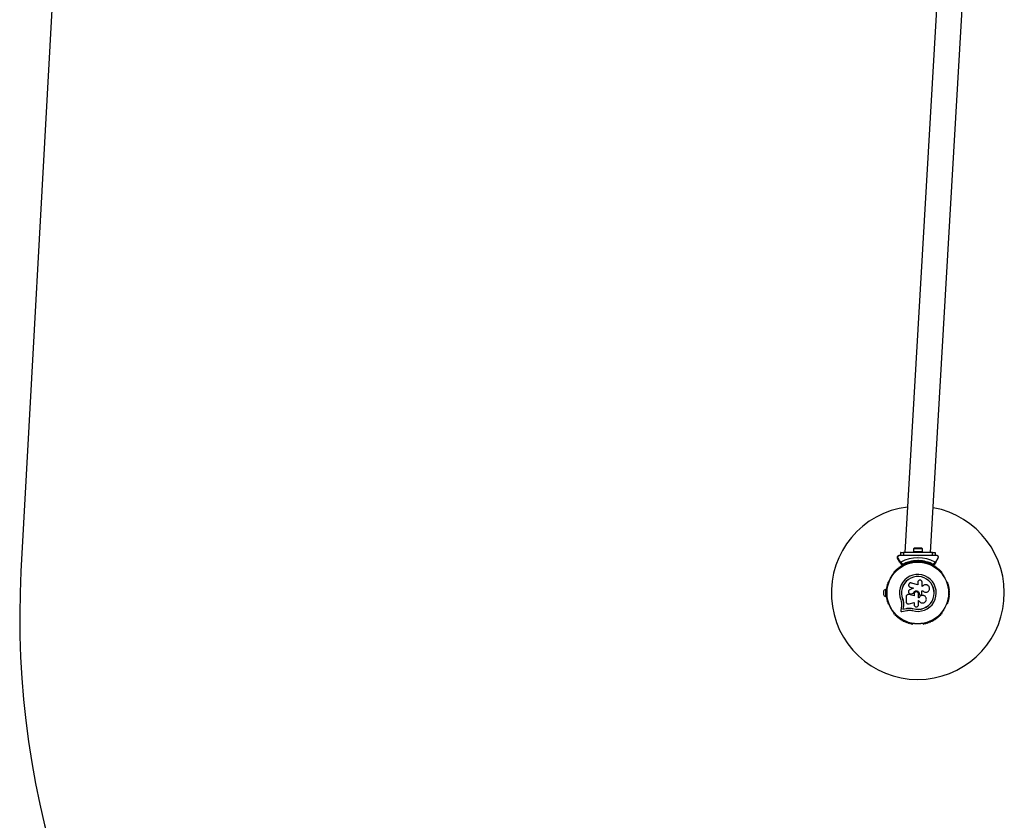
# Model space of a CAD drawing. Units: millimetres. Extents: x 0 to 15846, y 0 to 12896.
# Drawn here: x 5542 to 7249, y 8661 to 10049 of the extents above; entities that cross this region are included whole.
import ezdxf

# ---------------------------------------------------------------- set-up
doc = ezdxf.new("R2010")
doc.units = ezdxf.units.MM

msp = doc.modelspace()

# ---------------------------------------------------------------- linework, layer by layer
at = {"color": 7, "linetype": 'Continuous', "lineweight": 25, "ltscale": 50}
for p, q in [((5674.6, 11478.2), (5544.1, 9092.3)), ((7202.1, 11271.3), (7077.1, 9125)), ((7121.7, 9125), (7246.7, 11271.3)), ((7067.4, 9120), (7067, 9120)), ((7069.4, 9120), (7067.4, 9120)), ((7069.3, 9125), (7069.3, 9120)), ((7069.7, 9125), (7069.3, 9125)), ((7069.7, 9120), (7069.7, 9125)), ((7069.7, 9125), (7074.7, 9125)), ((7074.7, 9120), (7069.7, 9120)), ((7074.7, 9125), (7074.7, 9120)), ((7124.7, 9125), (7074.7, 9125)), ((7088.8, 9120), (7074.7, 9120)), ((7091.7, 9126.6), (7091.7, 9125)), ((7091.7, 9126.6), (7107.7, 9126.6)), ((7091.8, 9131.6), (7091.8, 9126.6)), ((7107.6, 9131.6), (7091.8, 9131.6)), ((7104.7, 9132.6), (7094.7, 9132.6)), ((7100.2, 9120), (7099.2, 9120)), ((7099.7, 9119.5), (7099.2, 9120)), ((7100.2, 9120), (7099.7, 9119.5)), ((7107.6, 9126.6), (7107.6, 9131.6)), ((7107.7, 9125), (7107.7, 9126.6)), ((7124.7, 9120), (7110.6, 9120)), ((7124.7, 9120), (7124.7, 9125)), ((7124.7, 9125), (7129.7, 9125)), ((7129.7, 9120), (7124.7, 9120)), ((7129.7, 9125), (7129.7, 9120)), ((7132, 9120), (7130, 9120)), ((7068.3, 9108.6), (7064.4, 9115.5)), ((7064.8, 9115.5), (7064.4, 9115.5)), ((7064.8, 9115.5), (7068.8, 9108.6)), ((7068.3, 9108.6), (7071.7, 9102.9)), ((7072.1, 9102.9), (7068.8, 9108.6)), ((7070.1, 9108.2), (7072.6, 9104)), ((7072.1, 9102.9), (7071.7, 9102.9)), ((7071.9, 9102.7), (7072.2, 9102.7)), ((7074.2, 9103.7), (7072.5, 9102.8)), ((7088.4, 9108.8), (7086.2, 9108.3)), ((7090.9, 9108.2), (7090.5, 9108.2)), ((7095.3, 9109.8), (7095.3, 9108.5)), ((7095.7, 9109.8), (7095.7, 9108.5)), ((7098.8, 9111), (7099.7, 9111.9)), ((7099.7, 9110.5), (7099.2, 9110)), ((7099.7, 9111.9), (7100.6, 9111)), ((7100.2, 9110), (7099.7, 9110.5)), ((7100.2, 9110), (7100.2, 9110)), ((7103.7, 9108.5), (7103.7, 9109.8)), ((7108.4, 9108.2), (7107.9, 9108.2)), ((7110.3, 9108.9), (7112.8, 9108.3)), ((7124.6, 9103.8), (7126.5, 9102.8)), ((7127, 9102.8), (7126.5, 9102.8)), ((7126.7, 9102.7), (7127.1, 9102.7)), ((7126.9, 9104), (7129.3, 9108.2)), ((7130.7, 9108.6), (7127.4, 9102.9)), ((7130.7, 9108.6), (7134.6, 9115.5)), ((7057.8, 9089.4), (7057.6, 9089)), ((7141.3, 9089), (7141.1, 9089.4)), ((7049.1, 9074.3), (7048.8, 9073.9)), ((7099.3, 9068.8), (7088.4, 9072.2)), ((7099.3, 9073.3), (7099.3, 9068.8)), ((7106.9, 9066.4), (7106.9, 9073.3)), ((7150, 9073.9), (7149.8, 9074.3)), ((7040, 9058), (7040, 9052)), ((7044.5, 9061), (7043.5, 9061)), ((7043.5, 9061), (7043.5, 9049)), ((7044.5, 9061), (7044.5, 9055.4)), ((7045.1, 9057), (7044.5, 9057)), ((7044.5, 9054.6), (7044.5, 9049)), ((7044.5, 9053), (7045.1, 9053)), ((7082.2, 9052.1), (7082.2, 9052.1)), ((7083.9, 9052), (7083.5, 9052.1)), ((7093, 9049.8), (7083.8, 9052)), ((7083.9, 9052), (7083.8, 9052)), ((7093, 9049.8), (7083.9, 9052)), ((7085, 9065.5), (7085, 9065.4)), ((7085, 9065.4), (7086.2, 9064.8)), ((7091.6, 9063.2), (7085.5, 9060.5)), ((7086.1, 9064.9), (7091.6, 9063.2)), ((7086.2, 9064.8), (7086.1, 9064.9)), ((7086.2, 9064.8), (7091.7, 9063.1)), ((7087.6, 9053.3), (7088.3, 9053.4)), ((7087.6, 9053.2), (7087.6, 9053.2)), ((7088.2, 9053.4), (7091.7, 9054.6)), ((7088.3, 9053.4), (7088.2, 9053.4)), ((7088.3, 9053.4), (7091.8, 9054.6)), ((7091.8, 9054.6), (7091.7, 9054.6)), ((7093, 9053.3), (7093, 9049.8)), ((7100.6, 9046.7), (7100.6, 9053.3)), ((7102, 9053.3), (7102, 9053)), ((7102, 9053.3), (7102, 9053.3)), ((7102, 9053.3), (7102, 9053)), ((7102, 9053), (7102, 9053)), ((7102.5, 9051.8), (7102.5, 9051.7)), ((7104.5, 9051.3), (7105.4, 9051.6)), ((7106.6, 9058.6), (7108, 9058.6)), ((7106.6, 9053.4), (7106.6, 9058.6)), ((7106.6, 9058.6), (7107.9, 9058.6)), ((7107.7, 9066.4), (7106.9, 9066.4)), ((7107.8, 9066.6), (7107.8, 9066.5)), ((7107.9, 9058.6), (7108, 9058.6)), ((7110.3, 9050.2), (7110.2, 9050.3)), ((7113.6, 9056.1), (7113.7, 9056.1)), ((7043.5, 9049), (7044.5, 9049)), ((7048.8, 9036.1), (7049.1, 9035.7)), ((7071, 9032.9), (7069.8, 9024.6)), ((7071.2, 9037), (7071, 9032.9)), ((7073.2, 9044.1), (7073.1, 9044.1)), ((7073.2, 9044.1), (7074.3, 9040.7)), ((7074.3, 9040.7), (7074.8, 9037.2)), ((7074.6, 9037.1), (7074.4, 9032.4)), ((7074.8, 9037.2), (7074.5, 9032.5)), ((7074.8, 9037.2), (7074.6, 9037.1)), ((7079, 9048.3), (7079, 9040.1)), ((7084.2, 9036.2), (7093, 9038.6)), ((7093, 9038.6), (7093, 9034.5)), ((7101.5, 9046.7), (7100.6, 9046.7)), ((7101.5, 9046.7), (7100.6, 9046.7)), ((7100.6, 9041.9), (7101.4, 9041.9)), ((7100.6, 9034.5), (7100.6, 9041.9)), ((7101.5, 9046.7), (7101.5, 9046.7)), ((7149.8, 9035.7), (7150, 9036.1)), ((7057.6, 9021), (7057.8, 9020.6)), ((7072, 9022.6), (7080.1, 9024.5)), ((7074.4, 9032.4), (7073.6, 9026.6)), ((7073.6, 9026.6), (7079.3, 9027.9)), ((7073.7, 9026.7), (7073.6, 9026.6)), ((7074.5, 9032.5), (7073.7, 9026.7)), ((7073.7, 9026.7), (7079.4, 9028)), ((7074.5, 9032.5), (7074.4, 9032.4)), ((7079.4, 9028), (7079.3, 9027.9)), ((7086, 9028.7), (7086.6, 9028.7)), ((7086.6, 9028.7), (7091, 9027.9)), ((7088.4, 9028.3), (7091, 9027.9)), ((7091, 9027.9), (7091, 9027.7)), ((7141.1, 9020.6), (7141.3, 9021)), ((7090.5, 9001.7), (7090.9, 9001.7)), ((7107.9, 9001.7), (7108.4, 9001.7))]:
    msp.add_line(p, q, dxfattribs=at)
at = {"color": 7, "linetype": 'Continuous', "lineweight": 25, "ltscale": 50, "flags": 128}
for points in [[(7076.9, 9105), (7075.6, 9104.4), (7075.1, 9104.2)], [(7079.7, 9106.2), (7078.8, 9105.8), (7077.8, 9105.4)], [(7082.5, 9107.2), (7082, 9107.1), (7080.5, 9106.5)], [(7085.5, 9108.1), (7085.4, 9108.1), (7083.3, 9107.5)], [(7103.7, 9109.8), (7106.8, 9109.5), (7109.9, 9109)], [(7113.3, 9108.2), (7113.6, 9108.1), (7115.7, 9107.5)], [(7116.2, 9107.3), (7117, 9107.1), (7118.5, 9106.5)], [(7119.1, 9106.3), (7120.3, 9105.8), (7121.3, 9105.4)], [(7121.8, 9105.2), (7123.4, 9104.4), (7124, 9104.2)]]:
    msp.add_lwpolyline(points, dxfattribs=at)
at = {"color": 7, "linetype": 'Continuous', "lineweight": 25, "ltscale": 2500}
for radius in [53.6, 53.4]:
    msp.add_circle((7099.4, 9055), radius, dxfattribs=at)
for centre, radius, start, end in [((7099.4, 9055), 150, 96.7727, 270), ((7099.4, 9055), 150, 270, 79.7055), ((7094.7, 9127.9), 4.71, 90, 128.0512), ((7104.7, 9127.9), 4.7, 51.9488, 90), ((7069.9, 9100.2), 1, 54.4397, 191.7974), ((7099.7, 9055), 60.9, 60.9406, 119.0594), ((7070.9, 9101.5), 0.606, 234.4397, 8.6583), ((7072.4, 9101.8), 1, 121.107, 188.6583), ((7071.9, 9103), 0.3, 209.9999, 270), ((7072.4, 9101.7), 1, 51.3417, 118.893), ((7072.3, 9103), 0.3, 209.9999, 270), ((7099.7, 9055), 56, 90.9408, 118.9769), ((7073.4, 9103), 0.606, 231.3417, 5.5603), ((7075, 9103.2), 1, 48.2026, 185.5603), ((7076.1, 9104.4), 0.606, 228.2026, 2.4212), ((7077.7, 9104.4), 1, 45.0635, 182.4212), ((7078.8, 9105.6), 0.606, 225.0635, 359.2821), ((7080.4, 9105.5), 1, 41.9245, 179.2821), ((7081.6, 9106.6), 0.606, 221.9245, 356.143), ((7083.2, 9106.5), 1, 38.7854, 176.143), ((7084.5, 9107.5), 0.606, 218.7854, 353.004), ((7086.1, 9107.3), 1, 35.6463, 173.004), ((7087.4, 9108.3), 0.606, 215.6463, 349.8649), ((7089, 9108), 1, 32.5073, 169.8649), ((7099.7, 9055), 55, 90.5209, 101.1377), ((7090.3, 9108.8), 0.606, 212.5073, 285.0401), ((7090.9, 9107.7), 0.5, 32.8607, 90), ((7099.7, 9055), 55, 60.3108, 89.4791), ((7099.7, 9055), 56, 61.0231, 89.0592), ((7107.9, 9107.7), 0.5, 90, 147.1393), ((7108.5, 9108.8), 0.606, 254.9243, 327.4969), ((7109.9, 9108), 1, 10.1351, 147.4969), ((7111.5, 9108.3), 0.606, 190.1351, 324.3537), ((7112.8, 9107.3), 1, 6.9959, 144.3537), ((7114.4, 9107.5), 0.606, 186.9959, 321.2147), ((7115.6, 9106.5), 1, 3.857, 141.2147), ((7117.2, 9106.6), 0.606, 183.857, 318.0755), ((7118.4, 9105.5), 1, 0.7179, 138.0755), ((7120, 9105.6), 0.606, 180.7179, 314.9365), ((7121.2, 9104.4), 1, 357.5788, 134.9365), ((7122.8, 9104.4), 0.606, 177.5788, 311.7974), ((7123.8, 9103.2), 1, 354.4398, 131.7974), ((7125.4, 9103), 0.606, 174.4398, 308.6583), ((7126.4, 9101.7), 1, 61.107, 128.6583), ((7126.7, 9103), 0.3, 240.3108, 270), ((7126.4, 9101.8), 1, 351.3417, 58.893), ((7127.1, 9103), 0.3, 240.3108, 330.0001), ((7128, 9101.5), 0.606, 171.3417, 305.5603), ((7128.9, 9100.2), 1, 348.2026, 125.5603), ((7041.9, 9010.4), 1500, 176.8706, 266.8706), ((7058, 9088.7), 0.5, 150, 207.1393), ((7058.8, 9090.6), 1, 70.1351, 207.4969), ((7057.4, 9089.8), 0.606, 314.9243, 27.4969), ((7059.3, 9092.1), 0.606, 250.1351, 24.3537), ((7060.8, 9092.7), 1, 66.9959, 204.3537), ((7061.4, 9094.2), 0.606, 246.9959, 21.2147), ((7062.9, 9094.8), 1, 63.857, 201.2147), ((7063.6, 9096.2), 0.606, 243.857, 18.0755), ((7065.2, 9096.7), 1, 60.7179, 198.0755), ((7065.9, 9098.1), 0.606, 240.7179, 14.9365), ((7067.5, 9098.5), 1, 57.5788, 194.9365), ((7099.4, 9055), 32, 252.8705, 202.5151), ((7068.4, 9099.9), 0.606, 237.5788, 11.7974), ((7130.5, 9099.9), 0.606, 168.2026, 302.4212), ((7131.4, 9098.5), 1, 345.0635, 122.4212), ((7132.9, 9098.1), 0.606, 165.0635, 299.2821), ((7133.7, 9096.7), 1, 341.9245, 119.2821), ((7135.2, 9096.2), 0.606, 161.9245, 296.143), ((7135.9, 9094.8), 1, 338.7854, 116.143), ((7137.4, 9094.2), 0.606, 158.7854, 293.004), ((7138.1, 9092.7), 1, 335.6463, 113.004), ((7139.5, 9092.1), 0.606, 155.6463, 289.8649), ((7140.1, 9090.6), 1, 332.5073, 109.8649), ((7141.5, 9089.8), 0.606, 152.5073, 225.0401), ((7140.9, 9088.7), 0.5, 332.8607, 30), ((7046.7, 9066.7), 1, 98.7854, 236.143), ((7047.4, 9069.6), 1, 95.6463, 233.004), ((7046.5, 9068.3), 0.606, 278.7854, 53.004), ((7048.3, 9072.4), 1, 92.5073, 229.8649), ((7047.3, 9071.2), 0.606, 275.6463, 49.8649), ((7048.2, 9074), 0.606, 272.5073, 345.0401), ((7049.5, 9074), 0.5, 92.8607, 150), ((7099.4, 9055), 28.5, 252.8247, 202.5151), ((7099.4, 9055), 28.4, 252.8247, 202.5151), ((7149.4, 9074), 0.5, 30, 87.1393), ((7150.6, 9074), 0.606, 194.9243, 267.4969), ((7150.5, 9072.4), 1, 310.1351, 87.4969), ((7151.6, 9071.2), 0.606, 130.1351, 264.3537), ((7151.4, 9069.6), 1, 306.9959, 84.3537), ((7152.4, 9068.3), 0.606, 126.9959, 261.2147), ((7152.1, 9066.7), 1, 303.857, 81.2147), ((7044.6, 9056.1), 5, 103.1511, 158.0515), ((7044.6, 9053.9), 5, 201.9485, 256.8489), ((7045.4, 9055), 1, 111.3417, 178.893), ((7045.4, 9055), 1, 181.107, 248.6583), ((7045.5, 9057.9), 1, 108.2026, 245.5603), ((7045.5, 9052.1), 1, 114.4397, 251.7974), ((7045.7, 9060.9), 1, 105.0635, 242.4212), ((7045.7, 9049.1), 1, 117.5788, 254.9365), ((7044.8, 9056.5), 0.606, 291.3417, 65.5603), ((7044.8, 9053.5), 0.606, 294.4397, 68.6583), ((7046.2, 9063.8), 1, 101.9245, 239.2821), ((7045, 9059.5), 0.606, 288.2026, 62.4212), ((7045, 9050.5), 0.606, 297.5788, 71.7974), ((7045.3, 9062.4), 0.606, 285.0635, 59.2821), ((7045.8, 9065.4), 0.606, 281.9245, 56.143), ((7153, 9065.4), 0.606, 123.857, 258.0755), ((7152.7, 9063.8), 1, 300.7179, 78.0755), ((7153.5, 9062.4), 0.606, 120.7179, 254.9365), ((7153.9, 9059.5), 0.606, 117.5788, 251.7974), ((7153.9, 9050.5), 0.606, 108.2026, 242.4212), ((7153.1, 9060.9), 1, 297.5788, 74.9365), ((7154, 9056.5), 0.606, 114.4397, 248.6583), ((7154, 9053.5), 0.606, 111.3417, 245.5602), ((7153.1, 9049.1), 1, 285.0635, 62.4212), ((7153.3, 9057.9), 1, 294.4397, 71.7974), ((7153.3, 9052.1), 1, 288.2026, 65.5602), ((7153.4, 9055), 1, 1.107, 68.6583), ((7153.4, 9055), 1, 291.3417, 358.893), ((7046.2, 9046.2), 1, 120.7179, 258.0755), ((7045.3, 9047.6), 0.606, 300.7179, 74.9365), ((7046.7, 9043.3), 1, 123.857, 261.2147), ((7045.8, 9044.6), 0.606, 303.857, 78.0755), ((7047.4, 9040.4), 1, 126.9959, 264.3537), ((7046.5, 9041.7), 0.606, 306.9959, 81.2147), ((7047.3, 9038.8), 0.606, 310.1351, 84.3537), ((7048.3, 9037.6), 1, 130.1351, 267.4969), ((7048.2, 9036), 0.606, 14.9243, 87.4969), ((7049.5, 9036), 0.5, 210, 267.1393), ((7149.4, 9036), 0.5, 272.8607, 330), ((7150.6, 9036), 0.606, 92.5073, 165.0401), ((7150.5, 9037.6), 1, 272.5073, 49.8649), ((7151.6, 9038.8), 0.606, 95.6463, 229.8649), ((7151.4, 9040.4), 1, 275.6463, 53.004), ((7152.4, 9041.7), 0.606, 98.7854, 233.004), ((7152.1, 9043.3), 1, 278.7854, 56.143), ((7153, 9044.6), 0.606, 101.9245, 236.143), ((7153.5, 9047.6), 0.606, 105.0635, 239.2821), ((7152.7, 9046.2), 1, 281.9245, 59.2821), ((7058, 9021.3), 0.5, 152.8607, 210), ((7057.4, 9020.2), 0.606, 332.5073, 45.0401), ((7058.8, 9019.4), 1, 152.5073, 289.8649), ((7059.3, 9017.9), 0.606, 335.6463, 109.8649), ((7060.8, 9017.3), 1, 155.6463, 293.004), ((7061.4, 9015.8), 0.606, 338.7854, 113.004), ((7137.4, 9015.8), 0.606, 66.9959, 201.2147), ((7138.1, 9017.3), 1, 246.9959, 24.3537), ((7139.5, 9017.9), 0.606, 70.1351, 204.3537), ((7140.1, 9019.4), 1, 250.1351, 27.4969), ((7141.5, 9020.2), 0.606, 134.9243, 207.4969), ((7140.9, 9021.3), 0.5, 330, 27.1393), ((7062.9, 9015.2), 1, 158.7854, 296.143), ((7063.6, 9013.8), 0.606, 341.9245, 116.143), ((7065.2, 9013.3), 1, 161.9245, 299.2821), ((7065.9, 9011.9), 0.606, 345.0635, 119.2821), ((7067.5, 9011.4), 1, 165.0635, 302.4212), ((7068.4, 9010.1), 0.606, 348.2026, 122.4212), ((7069.9, 9009.8), 1, 168.2026, 305.5603), ((7070.9, 9008.5), 0.606, 351.3417, 125.5603), ((7072.4, 9008.2), 1, 171.3417, 238.893), ((7072.4, 9008.2), 1, 241.107, 308.6583), ((7073.4, 9007), 0.606, 354.4397, 128.6583), ((7075, 9006.8), 1, 174.4397, 311.7974), ((7076.1, 9005.6), 0.606, 357.5788, 131.7974), ((7077.7, 9005.6), 1, 177.5788, 314.9365), ((7078.8, 9004.4), 0.606, 0.7179, 134.9365), ((7080.4, 9004.4), 1, 180.7179, 318.0755), ((7081.6, 9003.4), 0.606, 3.857, 138.0755), ((7083.2, 9003.5), 1, 183.857, 321.2147), ((7084.5, 9002.5), 0.606, 6.9959, 141.2147), ((7086.1, 9002.7), 1, 186.9959, 324.3537), ((7087.4, 9001.7), 0.606, 10.1351, 144.3537), ((7089, 9002), 1, 190.1351, 327.4969), ((7090.3, 9001.2), 0.606, 74.9243, 147.4969), ((7090.9, 9002.2), 0.5, 270, 327.1393), ((7107.9, 9002.2), 0.5, 212.8607, 270), ((7108.5, 9001.2), 0.606, 32.5073, 105.0401), ((7109.9, 9002), 1, 212.5073, 349.8649), ((7111.5, 9001.7), 0.606, 35.6463, 169.8649), ((7112.8, 9002.7), 1, 215.6463, 353.004), ((7114.4, 9002.5), 0.606, 38.7854, 173.004), ((7115.6, 9003.5), 1, 218.7854, 356.143), ((7117.2, 9003.4), 0.606, 41.9245, 176.143), ((7118.4, 9004.4), 1, 221.9245, 359.2821), ((7120, 9004.4), 0.606, 45.0635, 179.2821), ((7121.2, 9005.6), 1, 225.0635, 2.4212), ((7122.8, 9005.6), 0.606, 48.2026, 182.4212), ((7123.8, 9006.8), 1, 228.2026, 5.5602), ((7125.4, 9007), 0.606, 51.3417, 185.5602), ((7126.4, 9008.2), 1, 231.3417, 298.893), ((7126.4, 9008.2), 1, 301.107, 8.6583), ((7128, 9008.5), 0.606, 54.4397, 188.6583), ((7128.9, 9009.8), 1, 234.4397, 11.7974), ((7130.5, 9010.1), 0.606, 57.5788, 191.7974), ((7131.4, 9011.4), 1, 237.5788, 14.9365), ((7132.9, 9011.9), 0.606, 60.7179, 194.9365), ((7133.7, 9013.3), 1, 240.7179, 18.0755), ((7135.2, 9013.8), 0.606, 63.857, 198.0755), ((7135.9, 9015.2), 1, 243.857, 21.2147)]:
    msp.add_arc(centre, radius, start, end, dxfattribs=at)
for centre, major_axis, ratio, start_param, end_param in [((7099.7, 9119.5), (4.5, 4.5), 0.001074, 4.713463, 4.824804), ((7099.7, 9111.9), (0, 1.41), 0.001519, 3.141593, 4.712389), ((7099.7, 9110.5), (4.5, -4.5), 0.001074, 1.458379, 1.569723)]:
    msp.add_ellipse(centre, major_axis=major_axis, ratio=ratio, start_param=start_param, end_param=end_param, dxfattribs=at)
at = {"color": 7, "linetype": 'Continuous', "lineweight": 25, "ltscale": 50}
for points, knots in [([(7064.4, 9115.5), (7064.2, 9115.9), (7063.9, 9116.7), (7064, 9117.8), (7064.5, 9118.7), (7065, 9119.3), (7065.7, 9119.8), (7066.4, 9120), (7066.8, 9120), (7067, 9120)], [0, 0, 0, 0, 0.266029, 0.455493, 0.596627, 0.709373, 0.822699, 0.923438, 1, 1, 1, 1]), ([(7067.4, 9120), (7067.1, 9120), (7066.6, 9119.9), (7065.9, 9119.6), (7065.3, 9119.2), (7064.8, 9118.5), (7064.4, 9117.6), (7064.3, 9116.5), (7064.6, 9115.8), (7064.8, 9115.5)], [0, 0, 0, 0, 0.108199, 0.21693, 0.318044, 0.42074, 0.572365, 0.780044, 1, 1, 1, 1]), ([(7099.2, 9120), (7097.3, 9120), (7093.8, 9120), (7090.4, 9120), (7088.8, 9120)], [0, 0, 0, 0, 0.544711, 1, 1, 1, 1]), ([(7110.6, 9120), (7110.5, 9120), (7108.7, 9120), (7105.2, 9120), (7101.9, 9120), (7100.2, 9120)], [0, 0, 0, 0, 0.04522, 0.522627, 1, 1, 1, 1]), ([(7134.6, 9115.5), (7134.8, 9115.9), (7135.1, 9116.7), (7135, 9117.8), (7134.6, 9118.7), (7134, 9119.3), (7133.3, 9119.8), (7132.6, 9120), (7132.2, 9120), (7132, 9120)], [0, 0, 0, 0, 0.266029, 0.455493, 0.596627, 0.709373, 0.822699, 0.923438, 1, 1, 1, 1]), ([(7068.8, 9108.6), (7068.8, 9108.5), (7069, 9108.4), (7069.2, 9108.2), (7069.6, 9108.1), (7069.9, 9108.1), (7070, 9108.2), (7070.1, 9108.2), (7070.1, 9108.2)], [0, 0, 0, 0, 0.207496, 0.490021, 0.690175, 0.845145, 0.976602, 1, 1, 1, 1]), ([(7072.6, 9104), (7072.6, 9104), (7072.6, 9104), (7072.6, 9104), (7072.6, 9103.9), (7072.5, 9103.8), (7072.4, 9103.6), (7072.3, 9103.3), (7072.1, 9103), (7072.1, 9102.9), (7072.1, 9102.9), (7072.1, 9102.9)], [0, 0, 0, 0, 0.003653, 0.012407, 0.032425, 0.08523, 0.23579, 0.499698, 0.699254, 0.847129, 1, 1, 1, 1]), ([(7072.6, 9104), (7072.6, 9104), (7072.6, 9104), (7072.6, 9104), (7072.6, 9103.9), (7072.6, 9103.8), (7072.6, 9103.5), (7072.5, 9103.2), (7072.5, 9102.9), (7072.5, 9102.8), (7072.5, 9102.8), (7072.5, 9102.8)], [0, 0, 0, 0, 0.003655, 0.0123, 0.032171, 0.084733, 0.235826, 0.499664, 0.699176, 0.847069, 1, 1, 1, 1]), ([(7098.8, 9111), (7098.8, 9111), (7098.9, 9110.9), (7098.9, 9110.7), (7099.1, 9110.4), (7099.2, 9110.2), (7099.2, 9110), (7099.2, 9110), (7099.2, 9110)], [0, 0, 0, 0, 0.004661, 0.193855, 0.409067, 0.610051, 0.804914, 1, 1, 1, 1]), ([(7100.2, 9110), (7100.2, 9110), (7100.2, 9110), (7100.3, 9110.2), (7100.4, 9110.4), (7100.5, 9110.7), (7100.6, 9110.9), (7100.6, 9111), (7100.6, 9111)], [0, 0, 0, 0, 0.195087, 0.3899512, 0.5909361, 0.8061487, 0.9953388, 1, 1, 1, 1]), ([(7104.1, 9109.8), (7104.1, 9109.8), (7104.2, 9109.8), (7103.8, 9109.8), (7102.9, 9109.9), (7101.7, 9110), (7100.7, 9110), (7100.2, 9110)], [0, 0, 0, 0, 0.076865, 0.30757, 0.53856, 0.770226, 1, 1, 1, 1]), ([(7127, 9102.8), (7127, 9102.8), (7127, 9102.8), (7127, 9102.9), (7126.9, 9103.2), (7126.9, 9103.5), (7126.9, 9103.8), (7126.9, 9103.9), (7126.9, 9104), (7126.9, 9104), (7126.9, 9104), (7126.9, 9104)], [0, 0, 0, 0, 0.152931, 0.300824, 0.500336, 0.764174, 0.915267, 0.967829, 0.9877, 0.996345, 1, 1, 1, 1]), ([(7127.4, 9102.9), (7127.4, 9102.9), (7127.4, 9102.9), (7127.3, 9103), (7127.2, 9103.3), (7127.1, 9103.6), (7126.9, 9103.8), (7126.9, 9103.9), (7126.9, 9104), (7126.9, 9104), (7126.9, 9104), (7126.9, 9104)], [0, 0, 0, 0, 0.1528707, 0.3007462, 0.5003017, 0.7642097, 0.9147701, 0.9675753, 0.9875935, 0.996347, 1, 1, 1, 1]), ([(7129.3, 9108.2), (7129.4, 9108.2), (7129.5, 9108.1), (7129.8, 9108.1), (7130.1, 9108.1), (7130.5, 9108.3), (7130.6, 9108.5), (7130.7, 9108.6)], [0, 0, 0, 0, 0.122656, 0.251552, 0.440222, 0.700417, 1, 1, 1, 1]), ([(7088.4, 9072.2), (7087.9, 9072.3), (7086.9, 9072.5), (7085.7, 9072.1), (7084.8, 9071.5), (7084.1, 9070.8), (7083.5, 9069.6), (7083.4, 9068.1), (7083.8, 9066.7), (7084.8, 9065.5), (7085.7, 9065.1), (7086.1, 9064.9)], [0, 0, 0, 0, 0.125007, 0.249863, 0.312476, 0.375293, 0.500128, 0.625072, 0.750137, 0.875121, 1, 1, 1, 1]), ([(7106.9, 9073.3), (7106.8, 9073.8), (7106.7, 9074.8), (7105.8, 9076.1), (7104.8, 9076.8), (7103.8, 9077.1), (7102.8, 9077.2), (7101.6, 9076.9), (7100.3, 9076.1), (7099.5, 9074.8), (7099.4, 9073.8), (7099.3, 9073.3)], [0, 0, 0, 0, 0.124984, 0.249833, 0.374605, 0.43737, 0.500009, 0.624874, 0.749893, 0.874892, 1, 1, 1, 1]), ([(7108, 9058.6), (7108.4, 9058.1), (7109.4, 9057.1), (7111.4, 9056.3), (7113.4, 9056), (7115.5, 9056.4), (7117.3, 9057.4), (7118.7, 9059), (7119.6, 9060.9), (7119.9, 9062.9), (7119.5, 9065), (7118.4, 9066.9), (7116.9, 9068.3), (7115, 9069.2), (7112.9, 9069.4), (7110.8, 9069), (7109, 9068), (7108.1, 9066.9), (7107.7, 9066.4)], [0, 0, 0, 0, 0.062507, 0.125014, 0.187512, 0.249992, 0.312476, 0.374972, 0.437478, 0.499993, 0.562513, 0.625039, 0.687572, 0.75011, 0.81265, 0.875184, 0.937696, 1, 1, 1, 1]), ([(7083.8, 9052), (7083.5, 9052.1), (7082.9, 9052.2), (7082.1, 9052.1), (7081.2, 9051.8), (7080.5, 9051.4), (7079.9, 9050.8), (7079.4, 9050), (7079.1, 9049.2), (7079, 9048.6), (7079, 9048.3)], [0, 0, 0, 0, 0.124809, 0.25002, 0.37483, 0.499656, 0.624858, 0.749597, 0.87444, 1, 1, 1, 1]), ([(7085.5, 9060.5), (7085.1, 9060.3), (7084.2, 9059.8), (7083.4, 9058.5), (7083.1, 9057.1), (7083.4, 9055.6), (7084.1, 9054.3), (7085.4, 9053.5), (7086.8, 9053.1), (7087.8, 9053.3), (7088.2, 9053.4)], [0, 0, 0, 0, 0.125114, 0.250127, 0.375087, 0.500039, 0.625018, 0.750048, 0.875142, 1, 1, 1, 1]), ([(7091.7, 9054.6), (7091.9, 9055.1), (7092.4, 9056.3), (7093.8, 9057.7), (7095.5, 9058.5), (7097.4, 9058.6), (7099.3, 9058), (7100.8, 9056.8), (7101.8, 9055.2), (7102, 9053.9), (7102, 9053.3)], [0, 0, 0, 0, 0.125011, 0.249992, 0.374948, 0.499884, 0.624804, 0.749716, 0.874623, 1, 1, 1, 1]), ([(7091.8, 9054.6), (7092, 9055.1), (7092.4, 9056.3), (7093.8, 9057.7), (7095.5, 9058.5), (7097.5, 9058.6), (7099.3, 9058), (7100.8, 9056.8), (7101.8, 9055.2), (7101.9, 9053.9), (7102, 9053.3)], [0, 0, 0, 0, 0.125011, 0.249992, 0.374948, 0.499884, 0.624804, 0.749716, 0.874623, 1, 1, 1, 1]), ([(7100.6, 9053.3), (7100.6, 9053.8), (7100.5, 9054.8), (7099.6, 9056.1), (7098.3, 9056.9), (7096.8, 9057.2), (7095.3, 9056.9), (7094, 9056.1), (7093.1, 9054.8), (7093, 9053.8), (7093, 9053.3)], [0, 0, 0, 0, 0.125056, 0.25, 0.37489, 0.49978, 0.624723, 0.749775, 0.874836, 1, 1, 1, 1]), ([(7101.4, 9041.9), (7101.8, 9041.2), (7102.4, 9039.9), (7104.2, 9038.4), (7106.4, 9037.6), (7108.7, 9037.5), (7110.9, 9038.3), (7112.7, 9039.8), (7113.9, 9041.8), (7114.4, 9044), (7114, 9046.3), (7112.9, 9048.4), (7111.2, 9049.9), (7109, 9050.8), (7106.7, 9050.9), (7104.5, 9050.1), (7102.6, 9048.7), (7101.9, 9047.4), (7101.5, 9046.7)], [0, 0, 0, 0, 0.0625003, 0.1249992, 0.1874916, 0.2499816, 0.3124735, 0.3749693, 0.4374687, 0.4999703, 0.5624713, 0.6249685, 0.6874595, 0.7499437, 0.8124229, 0.8749006, 0.9373808, 1, 1, 1, 1]), ([(7110.2, 9050.2), (7110.1, 9050.3), (7109.4, 9050.7), (7107.8, 9050.9), (7105.6, 9050.6), (7103.6, 9049.6), (7102.2, 9048.2), (7101.7, 9047.1), (7101.5, 9046.7)], [0, 0, 0, 0, 0.021646, 0.236352, 0.449475, 0.660985, 0.871421, 1, 1, 1, 1]), ([(7102, 9053), (7102, 9052.8), (7102.1, 9052.5), (7102.2, 9052.1), (7102.5, 9051.7), (7102.8, 9051.5), (7103.2, 9051.3), (7103.7, 9051.2), (7104.1, 9051.2), (7104.4, 9051.3), (7104.5, 9051.3)], [0, 0, 0, 0, 0.12481, 0.24994, 0.375029, 0.499749, 0.62467, 0.749823, 0.874854, 1, 1, 1, 1]), ([(7102, 9053), (7102, 9052.8), (7102, 9052.5), (7102.2, 9052.1), (7102.4, 9051.9), (7102.5, 9051.8), (7102.5, 9051.8)], [0, 0, 0, 0, 0.326282, 0.653403, 0.980415, 1, 1, 1, 1]), ([(7105.4, 9051.6), (7105.6, 9051.7), (7105.9, 9051.9), (7106.3, 9052.3), (7106.6, 9052.8), (7106.6, 9053.2), (7106.6, 9053.4)], [0, 0, 0, 0, 0.249692, 0.499422, 0.749191, 1, 1, 1, 1]), ([(7107.9, 9058.6), (7108.4, 9058.1), (7109.4, 9057.1), (7111.3, 9056.3), (7112.8, 9056), (7113.5, 9056.1), (7113.6, 9056.2)], [0, 0, 0, 0, 0.321167, 0.64125, 0.961225, 1, 1, 1, 1]), ([(7069.9, 9042.7), (7070.2, 9041.8), (7070.9, 9039.9), (7071.1, 9037.9), (7071.2, 9037)], [0, 0, 0, 0, 0.5, 1, 1, 1, 1]), ([(7073.1, 9044.1), (7073.5, 9042.9), (7074.3, 9040.7), (7074.5, 9038.3), (7074.6, 9037.1)], [0, 0, 0, 0, 0.5, 1, 1, 1, 1]), ([(7073.2, 9044.1), (7073.6, 9043), (7074.1, 9041.9), (7074.3, 9040.7), (7074.3, 9040.7)], [0, 0, 0, 0, 0.991073, 1, 1, 1, 1]), ([(7079, 9040.1), (7079, 9039.8), (7079.1, 9039.1), (7079.4, 9038.2), (7079.9, 9037.4), (7080.6, 9036.8), (7081.4, 9036.3), (7082.3, 9036), (7083.3, 9036), (7083.9, 9036.1), (7084.2, 9036.2)], [0, 0, 0, 0, 0.124777, 0.249911, 0.374805, 0.499447, 0.624555, 0.749628, 0.874282, 1, 1, 1, 1]), ([(7093, 9034.5), (7093, 9034), (7093.1, 9033), (7094, 9031.7), (7095.1, 9031), (7096, 9030.7), (7096.8, 9030.6), (7097.6, 9030.7), (7098.5, 9031), (7099.6, 9031.7), (7100.5, 9033), (7100.6, 9034), (7100.6, 9034.5)], [0, 0, 0, 0, 0.1249062, 0.2496786, 0.374366, 0.4370653, 0.4996828, 0.5625512, 0.625087, 0.7500288, 0.8749615, 1, 1, 1, 1]), ([(7069.8, 9024.6), (7069.8, 9024.5), (7069.8, 9024.2), (7069.9, 9023.8), (7070.1, 9023.4), (7070.4, 9023), (7070.8, 9022.8), (7071.2, 9022.6), (7071.6, 9022.6), (7071.9, 9022.6), (7072, 9022.6)], [0, 0, 0, 0, 0.1248528, 0.2499643, 0.3748918, 0.4995041, 0.6245288, 0.7497415, 0.8749677, 1, 1, 1, 1]), ([(7079.3, 9027.9), (7080.2, 9028.1), (7082.1, 9028.5), (7085.1, 9028.7), (7088.1, 9028.5), (7090, 9028), (7091, 9027.7)], [0, 0, 0, 0, 0.249746, 0.498728, 0.749545, 1, 1, 1, 1]), ([(7079.4, 9028), (7080, 9028.2), (7080.9, 9028.4), (7082.5, 9028.6), (7083.8, 9028.7), (7084.8, 9028.7), (7085.1, 9028.7)], [0, 0, 0, 0, 0.335943, 0.500757, 0.836726, 1, 1, 1, 1]), ([(7080.1, 9024.5), (7080.9, 9024.7), (7082.5, 9025.1), (7085, 9025.2), (7087.5, 9025), (7089.2, 9024.6), (7090, 9024.4)], [0, 0, 0, 0, 0.24975, 0.498752, 0.749559, 1, 1, 1, 1])]:
    msp.add_open_spline(points, degree=3, knots=knots, dxfattribs=at)

doc.saveas('drawing.dxf')
